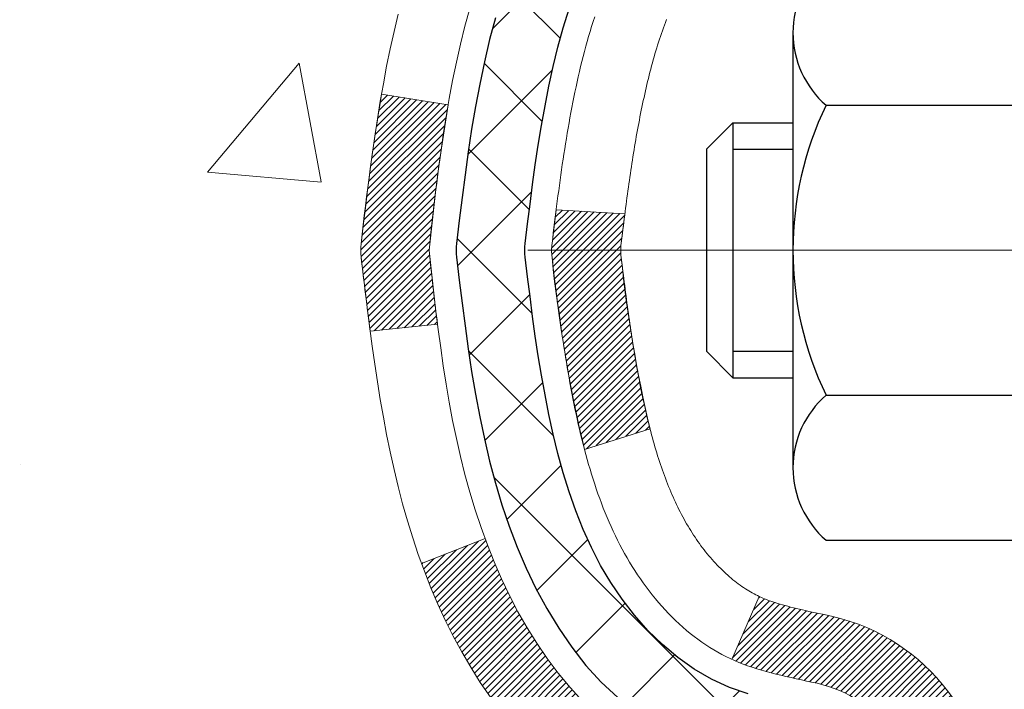
# Model space of a CAD drawing. Extents: x 13 to 3254, y -480 to 1977.
# Drawn here: x 91 to 92, y -458 to -457 of the extents above; entities that cross this region are included whole.
import ezdxf

# ---------------------------------------------------------------- set-up
doc = ezdxf.new("R2010")
doc.units = 0
doc.header["$LTSCALE"] = 5
doc.header["$MEASUREMENT"] = 0
doc.linetypes.add('CENTERX2', pattern=[4, 2.5, -0.5, 0.5, -0.5])
for name, color, linetype, lineweight in [('CENTERLINE - L', 1, 'CENTERX2', 18), ('CONCRETE - H', 130, 'CONTINUOUS', 9), ('DECK COAT - H', 20, 'CONTINUOUS', 20), ('DECK COAT - L', 22, 'CONTINUOUS', 18), ('MIG FOOT - H', 251, 'CONTINUOUS', 20), ('MIG RETAINER - H', 251, 'CONTINUOUS', 20), ('PVC SIDESHEET - H', 170, 'CONTINUOUS', 20), ('PVC SIDESHEET - L', 150, 'CONTINUOUS', 25), ('SCREW - L', 1, 'CONTINUOUS', 25)]:
    doc.layers.add(name, color=color, linetype=linetype, lineweight=lineweight)

msp = doc.modelspace()

# ---------------------------------------------------------------- hatches: boundary and pattern name
at = {"layer": 'CONCRETE - H'}
h = msp.add_hatch(dxfattribs=at)
h.set_pattern_fill('AR-CONC', color=256, scale=0.196)
h.set_pattern_definition([(49.99999999999999, (1.5, 0), (1.405829957897477, -0.1229941845658864), [0.147, -1.617]), (355, (1.5, 0), (-0.27195261388148, 1.474296582052023), [0.1176, -1.2936]), (100.45144446, (1.61715249476, -0.01024951424), (1.13387733958514, 1.351302382298514), [0.12493077632, -1.374238539519999]), (46.18420000000002, (1.5, 0.392), (2.091793008116282, -0.32441779035443), [0.2204999999999999, -2.425499999999999]), (96.63563549, (1.6743160202, 0.36496511828), (1.831937413521488, 1.909272457518119), [0.18739627032, -2.0613589696]), (351.1841639899999, (1.5, 0.392), (1.831937412307355, 1.909272456529181), [0.1764, -1.94040000196]), (21, (1.696, 0.294), (1.169937822152185, -0.7891330257040641), [0.147, -1.617]), (326.0000000000001, (1.696, 0.294), (0.4768980505663002, 1.421294088291832), [0.1176, -1.2936]), (71.45144474, (1.79349481784, 0.22823891496), (1.646835858390743, 0.6321610595004535), [0.1249307724, -1.37423853952]), (37.50000000000001, (1.5, 0), (0.02383331642188971, 0.6524719535093706), [0, -1.27792, 0, -1.3132, 0, -1.2985]), (7.499999999999999, (1.5, 0), (0.5156162933866113, 0.7730469552894261), [0, -0.74872, 0, -1.24852, 0, -0.4949]), (327.5, (1.06292, 0), (1.046291974897922, -0.04420754859938432), [0, -0.49, 0, -1.5288, 0, -2.0286]), (317.5, (0.86692, 0), (1.143044891911077, 0.1962057653713427), [0, -0.637, 0, -1.01528, 0, -1.4406])])
edge = h.paths.add_edge_path()
edge.add_spline(control_points=[(87.00508803798884, -455.616466415421), (86.97808475639506, -455.8349259302987), (86.96828495330774, -456.9287352079986), (88.41366010654129, -458.2282291714589), (89.80399125550515, -460.4367387270346), (88.12792890927093, -462.8092112088971), (86.05061323586202, -463.6479453666967), (85.73290042879678, -464.825194550816), (85.59920576177903, -465.0023682186709)], knot_values=[0, 0, 0, 0, 0.6097946140851604, 3.327930978657212, 5.336103790014773, 7.739567581934093, 10.80912543076438, 11.41832420985721, 11.41832420985721, 11.41832420985721, 11.41832420985721], degree=3, periodic=0)
edge.add_line((85.599205761779, -465.002368218673), (86.09220892978028, -465.0023682186724))
edge.add_line((86.09220892978028, -465.0023682186724), (86.09221044575726, -464.8055182101594))
edge.add_line((86.09221044575726, -464.8055182101594), (86.76189111380097, -464.8055182101594))
edge.add_arc((86.76189111350197, -464.7661482078744), 0.0393700022850112, 270.0000004351341, 300.0050937754693)
edge.add_line((86.78157914575722, -464.8002418798069), (86.91734005337506, -464.7218602833126))
edge.add_arc((86.97245502142056, -464.8173292101579), 0.1102359999984484, 90.00000000101193, 119.99818035301831, ccw=False)
edge.add_line((86.97245502141861, -464.7070932101595), (87.88041296244981, -464.7070932101595))
edge.add_arc((87.88041296237257, -464.667723209574), 0.03937000058550666, 270.0000001124027, 300.0025471984167)
edge.add_line((87.90009947842596, -464.7018177550583), (88.58018514860866, -464.3091706274888))
edge.add_arc((88.64018508939016, -464.413093710294), 0.120000000139697, 89.99927620053069, 119.99996731262291, ccw=False)
edge.add_line((88.64018660531222, -464.2930937101639), (88.85162647189365, -464.2930937101638))
edge.add_arc((88.85162647189595, -464.2537237101639), 0.03936999999984891, 269.9999999966496, 315)
edge.add_line((88.87946526587116, -464.2815625041391), (88.99593179000367, -464.1650959800066))
edge.add_arc((89.24563376431048, -464.4147979543129), 0.3531319186156964, 103.90200089109891, 135.0000000000554, ccw=False)
edge.add_arc((89.53491835739372, -465.5835677277536), 1.557170273114423, 76.09799910901091, 103.90200089106719, ccw=False)
edge.add_arc((89.82420295047721, -464.4147979543139), 0.3531319186166325, 47.88305985414178, 76.09799910932583, ccw=False)
edge.add_line((90.06102944617807, -464.1528526110075), (90.19037144891487, -464.281562504137))
edge.add_arc((90.21821024289201, -464.2537237101644), 0.0393699999994053, 224.9999999953789, 270.0000000002689)
edge.add_line((90.2182102428922, -464.2930937101638), (91.92911534537416, -464.2930937101638))
edge.add_arc((91.92911534537632, -464.2537237101637), 0.03937000000001944, 269.9999999968564, 360)
edge.add_line((91.96848534537632, -464.2537237101637), (91.96848534538013, -458.262754084517))
edge.add_arc((91.92911534538025, -458.2627540845169), 0.03936999999987734, 359.9999999998346, 432.6976227628036)
edge.add_arc((92.06842738614847, -457.8155399706806), 0.4290404058595616, 233.0250989603177, 252.69762276280488, ccw=False)
edge.add_arc((92.14491372595717, -457.7534318785412), 0.5251995961844323, 194.3079434824748, 230.4333558243599, ccw=False)
edge.add_arc((93.21486391235601, -457.4665768517244), 1.632909065609075, 184.8191964166436, 194.7829313884617, ccw=False)
edge.add_arc((92.94569744017865, -457.7005047761629), 1.361411651893383, 161.6649460398432, 175.9250205045925, ccw=False)
edge.add_arc((92.0801680624468, -457.4079498713928), 0.4478254090914785, 108.12890291727359, 162.3597440615021, ccw=False)
edge.add_arc((91.91009029388307, -456.9307663071463), 0.06004988997894509, 300.784607892909, 346.5177693440783)
edge.add_line((91.96848534538013, -456.9447665659703), (91.96848534538013, -456.7555315171116))
edge.add_line((91.96848534538013, -456.7555315171116), (92.06691034537981, -456.7555315171116))
edge.add_line((92.06691034537981, -456.7555315171116), (92.06691034537981, -456.7509789609916))
edge.add_arc((92.02754034537993, -456.7509789609914), 0.03936999999987734, 359.9999999997518, 417.0968478607202)
edge.add_line((92.04892694201568, -456.7179243034628), (91.73370900155986, -456.5139760719898))
edge.add_arc((91.91468108848649, -456.3128260777503), 0.2705775608381438, 181.4692888507689, 228.0226889058963, ccw=False)
edge.add_line((91.64419249016971, -456.3197639888022), (91.35627980995774, -456.3197639888022))
edge.add_arc((91.35507596841435, -456.2422276728653), 0.07754566089428999, 179.1104878121405, 270.8895121878279, ccw=False)
edge.add_line((91.27753965247744, -456.2410238313219), (91.27753965247744, -455.6164664154211))
edge.add_line((91.27753965247744, -455.6164664154211), (87.00508803798881, -455.6164664154211))
h.paths.add_polyline_path([(83.9224650367544, -461.0987129085635), (90.01446503675439, -461.0987129085635), (90.01446503675439, -459.7453795752302), (83.9224650367544, -459.7453795752302)], flags=9)
at = {"layer": 'DECK COAT - H'}
h = msp.add_hatch(dxfattribs=at)
h.set_pattern_fill('ANSI31', color=256, scale=0.03937, style=0)
h.set_pattern_definition([(45, (-87.07575907758458, -554.8105116741668), (-0.003479849246914297, 0.003479849246914297), [])])
edge = h.paths.add_edge_path()
edge.add_line((91.78954093371583, -457.5617242998814), (91.78523126131181, -457.5966678618406))
edge.add_arc((91.8438588144558, -457.6037603252436), 0.05905499999809771, 173.1021672441073, 186.8978327556704)
edge.add_arc((93.27795195747267, -457.4612382718175), 1.500199846818024, 185.7236070076256, 193.420140397122)
edge.add_line((91.81871603516247, -457.8094194077689), (91.88638391221825, -457.7880547464902))
edge.add_arc((93.25412929415215, -457.4672017402564), 1.404875112389268, 185.8706688438586, 193.2020338644384, ccw=False)
edge.add_arc((91.91524450353954, -457.6037603252449), 0.05905500000150653, 173.0589418029453, 186.9410580902736, ccw=False)
edge.add_line((91.85662231781662, -457.5966236336978), (91.86043546045089, -457.5659945092449))
edge.add_line((91.86043546045089, -457.5659945092449), (91.78953994852831, -457.5617242405403))
edge = h.paths.add_edge_path()
edge.add_line((91.5975214787391, -457.6873618478659), (91.66703887866065, -457.68009691296))
edge.add_arc((95.98386359928047, -457.1421896254136), 4.350209181010778, 186.1767595201503, 187.1028537293971, ccw=False)
edge.add_arc((91.71760549986406, -457.6037603252524), 0.05905499999901267, 173.6858784725646, 186.3141215103734, ccw=False)
edge.add_arc((93.96268080707652, -457.8291814273862), 2.315415893508157, 170.6598918406984, 174.2515196170276, ccw=False)
edge.add_line((91.67796188985089, -457.4534019319619), (91.6092082755528, -457.4423626406931))
edge.add_arc((94.37471003552405, -457.8983180575019), 2.802837013905978, 170.6377220512955, 173.8263025459481)
edge.add_arc((91.6467825594048, -457.6037603252436), 0.05905499999875025, 173.3218076347646, 186.6781923652354)
edge.add_arc((97.07792205591663, -456.9781377579927), 5.526108933343981, 186.5721853993263, 187.3737208784964)
h = msp.add_hatch(dxfattribs=at)
h.set_pattern_fill('ANSI31', color=256, scale=0.03937, style=0)
h.set_pattern_definition([(45, (-87.07575907758947, -443.6690106967417), (-0.003479849246914297, 0.003479849246914297), [])])
h.paths.add_polyline_path([(92.0393513453751, -462.0043601527928), (91.96848534537507, -462.0043601527929), (91.9684853453753, -462.2405801527929), (92.03935134537521, -462.2405801527928)])
h.paths.add_polyline_path([(92.03935134537487, -461.5319201527928), (91.96848534537484, -461.5319201527929), (91.96848534537496, -461.7681401527929), (92.03935134537498, -461.7681401527928)])
h.paths.add_polyline_path([(92.03935134537464, -461.0594801527928), (91.96848534537462, -461.0594801527929), (91.96848534537473, -461.2957001527929), (92.03935134537475, -461.2957001527928)])
h.paths.add_polyline_path([(92.03935134537441, -460.5870401527928), (91.96848534537439, -460.5870401527929), (91.9684853453745, -460.8232601527929), (92.03935134537453, -460.8232601527928)])
h.paths.add_polyline_path([(92.03935134537419, -460.1146001527928), (91.96848534537416, -460.1146001527929), (91.96848534537428, -460.3508201527929), (92.03935134537419, -460.3508201527928)])
h.paths.add_polyline_path([(92.03935134537384, -459.6421601527928), (91.96848534537394, -459.6421601527929), (91.96848534537405, -459.8783801527929), (92.03935134537396, -459.8783801527928)])
h.paths.add_polyline_path([(92.03935134537362, -459.1697201527928), (91.96848534537371, -459.1697201527929), (91.96848534537371, -459.4059401527929), (92.03935134537373, -459.4059401527928)])
h.paths.add_polyline_path([(92.03935134537339, -458.6972801527928), (91.96848534537337, -458.6972801527929), (91.96848534537348, -458.9335001527929), (92.0393513453735, -458.9335001527928)])
h.paths.add_polyline_path([(92.03935134539556, -458.2627524284163, 0.2338025474487271), (91.99601183802979, -458.1751348789799), (91.95300615110686, -458.2314614927025, -0.2338092780812937), (91.96848534539554, -458.2627540845169), (91.96848534539485, -458.4610601527929), (92.03935134537328, -458.4610601527928)])
h.paths.add_polyline_path([(91.79164034001387, -458.0407143386627), (91.78019337980918, -458.0254512035208), (91.76945575959034, -458.0097690255855), (91.75940128010681, -457.9936880273291), (91.75000302704147, -457.9772237491056), (91.74123507609447, -457.9604017922991), (91.73307207045416, -457.9432535253844), (91.72548866002641, -457.9258103851038), (91.71589872662416, -457.9016531934846), (91.65046747517549, -457.9271788975099), (91.65340030519432, -457.9352795790469), (91.66010056941529, -457.9523461782393), (91.66729163279983, -457.9692491100207), (91.67499184850821, -457.9859581611582), (91.68321909306387, -458.0024416329178), (91.6919903747053, -458.0186672551717), (91.70131389223779, -458.034596960553), (91.71119271679099, -458.0501893073165), (91.72162985586037, -458.0654028118412), (91.73262831694187, -458.0801959905065), (91.74419110753153, -458.0945273596915), (91.75632123512507, -458.1083554357755), (91.76901861667788, -458.1216478186613), (91.78226989586146, -458.1344111202585), (91.78774324424312, -458.1392694225536), (91.83458698692168, -458.0864974316668), (91.83036853673836, -458.082873632458), (91.81671905042712, -458.0695669104936), (91.8038125849021, -458.0554665352424)])
h.paths.add_polyline_path([(92.23620134537138, -462.1550740241735), (92.165335345375, -462.1550740241735), (92.16533534537511, -462.3912940241735), (92.23620134537184, -462.3912940241735)])
h.paths.add_polyline_path([(92.23620134537036, -461.6826340241735), (92.16533534537466, -461.6826340241735), (92.16533534537488, -461.9188540241735), (92.23620134537093, -461.9188540241735)])
h.paths.add_polyline_path([(92.23620134536945, -461.2101940241735), (92.16533534537443, -461.2101940241735), (92.16533534537454, -461.4464140241735), (92.2362013453699, -461.4464140241735)])
h.paths.add_polyline_path([(92.23620134536843, -460.7377540241735), (92.1653353453742, -460.7377540241735), (92.16533534537432, -460.9739740241735), (92.236201345369, -460.9739740241735)])
h.paths.add_polyline_path([(92.23620134536752, -460.2653140241734), (92.16533534537386, -460.2653140241735), (92.16533534537398, -460.5015340241735), (92.23620134536797, -460.5015340241735)])
h.paths.add_polyline_path([(92.2362013453665, -459.7928740241734), (92.16533534537363, -459.7928740241735), (92.16533534537375, -460.0290940241735), (92.23620134536695, -460.0290940241734)])
h.paths.add_polyline_path([(92.23620134536559, -459.3204340241734), (92.1653353453733, -459.3204340241735), (92.16533534537352, -459.5566540241735), (92.23620134536604, -459.5566540241734)])
h.paths.add_polyline_path([(92.23620134536456, -458.8479940241734), (92.16533534537307, -458.8479940241735), (92.16533534537318, -459.0842140241735), (92.23620134536502, -459.0842140241734)])
h.paths.add_polyline_path([(92.23620134536354, -458.3755540241734), (92.16533534537272, -458.3755540241735), (92.16533534537284, -458.6117740241735), (92.23620134536411, -458.6117740241734)])
h.paths.add_polyline_path([(92.06606639743681, -457.9801833777775), (92.06488096678758, -457.9799167023554), (92.05110113335392, -457.9769858439817), (92.03865643933368, -457.9741741346666), (92.02704778935599, -457.9712401383315), (92.01666667388115, -457.9682167842712), (92.00648375509768, -457.9647080333997), (91.99922000761721, -457.9615506683044), (91.97085232132103, -458.0264520301185), (91.9734835536223, -458.0276396247335), (91.97792551545972, -458.0295057905087), (91.98245513387808, -458.0312803328047), (91.98707003246743, -458.0329694460427), (91.99176753852855, -458.034579147634), (91.99654497936267, -458.0361154549899), (92.00139968227022, -458.0375843855212), (92.00632897455243, -458.0389919566393), (92.0113301835102, -458.0403441857554), (92.01640063644452, -458.0416470902806), (92.02153766065628, -458.042906687626), (92.02673850749925, -458.0441290458289), (92.03199892289949, -458.0453215200163), (92.03731499288169, -458.046491903999), (92.04268323661795, -458.047647792643), (92.04810017328059, -458.0487967808147), (92.05298207787546, -458.0498309946615, -0.2400102199965536), (92.15204118972888, -458.1262060756986), (92.21607019538605, -458.0958370719194, 0.2400102199965792)])
at = {"layer": 'MIG FOOT - H'}
h = msp.add_hatch(dxfattribs=at)
h.set_pattern_fill('ANSI31', color=256, scale=1.9685, style=0)
h.set_pattern_definition([(45, (-854.062685964125, -923.1791331409175), (-0.1739924623457148, 0.1739924623457148), [])])
h.paths.add_polyline_path([(92.30841985739487, -456.8536312186815), (92.47241985739485, -456.8536312186815), (92.4724198573944, -457.4161312186815), (92.30841985739441, -457.4161312186815)])
edge = h.paths.add_edge_path()
edge.add_line((92.30841985739441, -457.7911312186815), (92.47241985739417, -457.7911312186815))
edge.add_line((92.47241985739417, -457.7911312186815), (92.47241985739429, -464.3980387186814))
edge.add_arc((92.1180898573944, -464.3980387186814), 0.3543299999998908, 269.99999999998164, 360.0000000000092, ccw=False)
edge.add_line((92.11808985739428, -464.7523687186814), (89.75366988839441, -464.7523687186815))
edge.add_line((89.75366988839441, -464.7523687186815), (89.75366988839464, -464.5883687186814))
edge.add_line((89.75366988839464, -464.5883687186814), (92.11808985739428, -464.5883687186814))
edge.add_arc((92.11808985739428, -464.3980387186814), 0.1903300000000172, 270, 360)
edge.add_line((92.3084198573943, -464.3980387186814), (92.30841985739441, -457.7911312186815))
h.paths.add_polyline_path([(88.78491985739463, -464.5883687186814), (89.31616682639428, -464.5883687186815), (89.3161668263944, -464.7523687186815), (88.78491985739429, -464.7523687186815)])
at = {"layer": 'MIG RETAINER - H'}
h = msp.add_hatch(dxfattribs=at)
h.set_pattern_fill('ANSI31', color=256, scale=0.47, style=0)
h.set_pattern_definition([(45, (-854.062685964125, -893.8779894473618), (-0.04154252339470966, 0.04154252339470967), [])])
h.paths.add_polyline_path([(92.71041985739286, -458.5256312186814), (92.71041985739491, -457.8245143115472), (92.63612352311218, -457.7599294934864), (92.47241985739429, -457.7599294934864), (92.47241985739383, -458.5256312186814)])
edge = h.paths.add_edge_path()
edge.add_arc((91.93041985739596, -456.0766312186792), 0.07800000000003138, 179.9999999999582, 269.9999999994989, ccw=False)
edge.add_line((91.85241985739587, -456.0766312186791), (91.85241985739621, -455.813631218682))
edge.add_arc((91.832419857396, -455.8136312186818), 0.02000000000020918, 359.9999999993486, 449.9999999980458)
edge.add_line((91.83241985739669, -455.7936312186816), (91.74541985739681, -455.7936312186798))
edge.add_arc((91.74541985739613, -455.8236312186798), 0.03000000000002956, 449.9999999986973, 539.9999999997827)
edge.add_line((91.71541985739616, -455.8236312186797), (91.71541985739547, -456.3586312186868))
edge.add_arc((91.8724198573954, -456.3586312186869), 0.1569999999999254, 539.9999999999377, 630.0000000003319)
edge.add_line((91.87241985739631, -456.5156312186869), (92.03868017235361, -456.5156312186861))
edge.add_arc((92.03868017234292, -456.5943709037176), 0.07873968503150763, 362.58551599465926, 449.9999999922238, ccw=False)
edge.add_arc((92.2322226314091, -456.5856312186821), 0.114999999999426, 182.585516002114, 264.7875303258168)
edge.add_arc((92.22359194608389, -456.6802383604354), 0.02000000000000517, 264.7875303255701, 379.6742449813813)
edge.add_arc((92.35363891251522, -456.6337407462472), 0.1181095275611714, -102.63422251541402, 199.6742449814629, ccw=False)
edge.add_arc((92.3234307523549, -456.7685061300184), 0.02000000000040289, 437.36577748606, 550.6215204679287)
edge.add_arc((92.38141985739496, -456.7576312186804), 0.07899999999997757, 190.6215204695919, 269.9999999991755)
edge.add_line((92.38141985739382, -456.8366312186804), (92.45541985739503, -456.8366312186815))
edge.add_arc((92.4554198573948, -456.8536312186815), 0.01699999999999591, 360, 449.9999999992337, ccw=False)
edge.add_line((92.47241985739485, -456.8536312186815), (92.47241985739429, -457.4473329438769))
edge.add_line((92.47241985739429, -457.4473329438769), (92.63612352311218, -457.4473329438769))
edge.add_line((92.63612352311218, -457.4473329438769), (92.71041985739423, -457.3827481258165))
edge.add_line((92.71041985739423, -457.3827481258165), (92.71041985739616, -455.8236312186825))
edge.add_arc((92.6804198573963, -455.8236312186824), 0.02999999999985903, 359.9999999997829, 449.9999999995657)
edge.add_line((92.68041985739653, -455.7936312186824), (92.61541985739636, -455.7936312186818))
edge.add_arc((92.61541985739613, -455.8136312186818), 0.01999999999998181, 449.9999999993486, 540)
edge.add_line((92.59541985739615, -455.8136312186818), (92.59541985739581, -456.0766312186832))
edge.add_arc((92.51741985739584, -456.0766312186831), 0.07799999999997453, 269.9999999995825, 359.9999999999165, ccw=False)
edge.add_line((92.51741985739527, -456.1546312186831), (92.51341985739525, -456.1546312186831))
edge.add_arc((92.5134198573957, -456.0766312186832), 0.07799999999986085, 179.999999999833, 269.999999999666, ccw=False)
edge.add_line((92.43541985739584, -456.076631218683), (92.43541985739618, -455.8136312186824))
edge.add_arc((92.4154198573962, -455.8136312186824), 0.01999999999998181, 360, 449.9999999996743)
edge.add_line((92.41541985739632, -455.7936312186824), (92.27397320933999, -455.7936312186814))
edge.add_line((92.27397320933999, -455.7936312186814), (92.27397320933999, -456.1245264248986))
edge.add_line((92.27397320933999, -456.1245264248986), (92.25468764694226, -456.1438570318005))
edge.add_line((92.25468764694226, -456.1438570318005), (92.25468764694226, -456.2209992813858))
edge.add_line((92.25468764694226, -456.2209992813858), (92.19683095975363, -456.2595704061787))
edge.add_line((92.19683095975363, -456.2595704061787), (92.138974272565, -456.2209992813858))
edge.add_line((92.138974272565, -456.2209992813858), (92.138974272565, -456.1438570318005))
edge.add_line((92.138974272565, -456.1438570318005), (92.11968871016818, -456.1245714694045))
edge.add_line((92.11968871016818, -456.1245714694045), (92.11968871016818, -455.7936312186814))
edge.add_line((92.11968871016818, -455.7936312186814), (92.03241985739616, -455.7936312186812))
edge.add_arc((92.03241985739616, -455.8136312186812), 0.01999999999998181, 450, 540)
edge.add_line((92.01241985739618, -455.8136312186812), (92.01241985739584, -456.0766312186793))
edge.add_arc((91.93441985739575, -456.0766312186791), 0.07800000000008822, 269.999999999666, 359.999999999833, ccw=False)
edge.add_line((91.9344198573953, -456.1546312186792), (91.93041985739528, -456.1546312186792))
at = {"layer": 'PVC SIDESHEET - H'}
h = msp.add_hatch(dxfattribs=at)
h.set_pattern_fill('ANSI37', color=256, scale=0.59055, style=0)
h.set_pattern_definition([(45, (-87.07575907758947, -443.6690106967417), (-0.05219773870371446, 0.05219773870371446), []), (135, (-87.07575907758947, -443.6690106967417), (-0.05219773870371446, -0.05219773870371446), [])])
h.paths.add_polyline_path([(92.13777634539501, -456.8248507573086), (92.13777634539524, -456.7509789609915, 0.2544175294253038), (92.08742281597556, -456.6584259199111), (91.86655295371979, -456.5155215606998, -0.4033078353723514), (91.71541985740548, -456.3586312186096), (91.71541985740548, -456.3337812526145, -0.02353096692885778), (91.71454884539644, -456.3152837185611), (91.71454884539803, -455.8172532185615, -0.4142135623729873), (91.73817084539807, -455.7936312185615), (92.11809134516174, -455.7936312185626), (92.11809134516186, -455.7345761030164), (92.09348523960425, -455.7148912185704), (91.75507841252163, -455.7148912185694, 0.4142135623730915), (91.6448424125213, -455.8251272185691), (91.64484241251994, -456.3152837185611, 0.213440768600962), (91.73370900157526, -456.5139760719897), (92.04892694203106, -456.7179243034628, -0.2544175294251872), (92.06691034539521, -456.7509789609915), (92.06691034539499, -456.8248507573086), (92.06691034539521, -457.007308858267, -0.3306422189433676), (92.02493964276862, -457.0638386717138), (92.00117937087002, -457.0709102833549), (91.97812177089831, -457.0781704477025), (91.95544599070926, -457.0859902574604), (91.93330832304382, -457.0945987958748), (91.91186506064314, -457.1042251461917), (91.89127249624839, -457.1150983916571), (91.87168692260029, -457.127447615517), (91.85326460104243, -457.1415018130592), (91.83611951924244, -457.1573715532449), (91.82023985982953, -457.1748149722652), (91.80559050845459, -457.1935249416881), (91.7921363507691, -457.2131943330815), (91.7798419532076, -457.2335180932656), (91.76865627276713, -457.254292647225), (91.75850591528835, -457.2754597265482), (91.74931645643464, -457.2969742583695), (91.74101854871235, -457.3188058327597), (91.73354510522852, -457.3409305688568), (91.72682904943922, -457.3633246156879), (91.72080330480041, -457.3859641222803), (91.71540079476806, -457.4088252376612), (91.71055444279811, -457.4318841108577), (91.70619717234653, -457.455116890897), (91.70226190686917, -457.4784997268063), (91.69868156982231, -457.5020087676127), (91.69538908466158, -457.5256201623436), (91.69231737484317, -457.549310060026), (91.6893993638228, -457.5730546096871), (91.68656797505678, -457.5968299603541, 0.05933499155532457), (91.68658062276636, -457.6107968937517), (91.6893993638228, -457.6344660408002), (91.69231737484306, -457.6582105904614), (91.69538908466158, -457.6819004881436), (91.69868156982231, -457.7055118828745), (91.70226190686917, -457.7290209236809), (91.70619717234653, -457.7524037595903), (91.71055444279811, -457.7756365396295), (91.71540079476806, -457.798695412826), (91.72080330480041, -457.8215565282069), (91.72682904943922, -457.8441960347993), (91.73354510522852, -457.8665900816305), (91.74101854871235, -457.8887148177276), (91.74931645643464, -457.9105463921177), (91.75850591528835, -457.9320609239391), (91.76865627276713, -457.9532280032622), (91.7798419532076, -457.9740025572217), (91.79213635076921, -457.9943263174057), (91.80559050845459, -458.0139957087991), (91.82023985982953, -458.032705678222), (91.83611951924256, -458.0501490972423), (91.85326460104254, -458.066018837428), (91.87168692260029, -458.0800730349702), (91.89127249624839, -458.0924222588301), (91.91186506064325, -458.1032955042955), (91.93330832304382, -458.1129218546124), (91.95544599070926, -458.1215303930268), (91.97812177089831, -458.1293502027848), (92.00117937087002, -458.1366103671324), (92.02446249788322, -458.1435399693157, -0.3329817396557117), (92.06691034539544, -458.2002117922195), (92.13777634538546, -458.2002117922195), (92.13777634539524, -458.1852569163804, 0.3608117966093517), (92.04789373137923, -458.0769161790053), (92.0275759146978, -458.0725701859432), (92.00743253210355, -458.0678077231216), (91.98763801768352, -458.0622123207808), (91.96836680552501, -458.0553675091613), (91.94979183343541, -458.04686458241), (91.93203553518758, -458.0365568903485), (91.91515885640324, -458.0246168329306), (91.89921902289738, -458.011236111469), (91.88427326048479, -457.9966064272766), (91.87037879498045, -457.9809194816664), (91.85759285219926, -457.9643669759512), (91.8459615212053, -457.9471301401914), (91.83544557960276, -457.9293099909409), (91.82596636023713, -457.9109704570939), (91.81744498249127, -457.8921752668377), (91.80980256574803, -457.8729881483596), (91.80296022939051, -457.8534728298472), (91.79683909280133, -457.8336930394876), (91.79136027536337, -457.8137125054683), (91.78644489645971, -457.7935949559766), (91.78201467128626, -457.773402887862), (91.77800500803077, -457.7531704993357), (91.77436500192555, -457.7329037022627), (91.77104434282619, -457.7126071796281), (91.76799272058854, -457.692285614417), (91.76515982506821, -457.6719436896147), (91.76249534612104, -457.6515860882062), (91.75994897360287, -457.6312174931768), (91.75748234652706, -457.6109408144535, -0.06060086340155051), (91.7574703973692, -457.5966780629755), (91.75994897360287, -457.5763031573104), (91.76249534612104, -457.5559345622809), (91.76515982506821, -457.5355769608726), (91.76799272058854, -457.5152350360702), (91.77104434282619, -457.4949134708591), (91.77436500192555, -457.4746169482245), (91.77800500803077, -457.4543501511515), (91.78201467128626, -457.4341177626252), (91.78644489645971, -457.4139256945106), (91.79136027536337, -457.3938081450189), (91.79683909280133, -457.3738276109996), (91.80296022939051, -457.35404782064), (91.80980256574803, -457.3345325021275), (91.81744498249127, -457.3153453836495), (91.82596636023713, -457.2965501933933), (91.83544557960276, -457.2782106595463), (91.8459615212053, -457.2603905102958), (91.85759285219926, -457.243153674536), (91.87037879498045, -457.2266011688208), (91.88427326048479, -457.2109142232105), (91.89921902289738, -457.1962845390182), (91.91515885640324, -457.1829038175566), (91.93203553518758, -457.1709637601386), (91.94979183343541, -457.1606560680771), (91.96836680552501, -457.152153141326), (91.98763801768352, -457.1453083297064), (92.00743253210355, -457.1397129273657), (92.0275759146978, -457.134950464544), (92.04789373137923, -457.1306044714819, 0.3608117966100778), (92.13777634539524, -457.0222637341067)])

# ---------------------------------------------------------------- linework, layer by layer
at = {"layer": 'CENTERLINE - L', "ltscale": 0.3}
msp.add_line((91.76040041284084, -457.6036312186815), (92.7594233319209, -457.6036312186815), dxfattribs=at)
at = {"layer": 'DECK COAT - L'}
for p, q in [((91.6504120910336, -457.9272005036871), (91.7160339097541, -457.9016004565357)), ((91.97084618540525, -458.0264660682492), (91.99923272703886, -457.9615215680184))]:
    msp.add_line(p, q, dxfattribs=at)
for points in [[(91.62640818345112, -457.3596274396145), (91.62213333647712, -457.377459073146), (91.61817358541434, -457.3953900833264), (91.61450346031374, -457.4134124373061), (91.61109749122697, -457.4315181022351), (91.60793020820488, -457.4496990452635), (91.60497614129888, -457.4679472335412), (91.60220982056028, -457.4862546342186), (91.59960577604026, -457.5046132144456), (91.59713853779003, -457.5230149413723), (91.59478263586088, -457.5414517821488), (91.592512600304, -457.5599157039254), (91.5903029611706, -457.578398673852), (91.58812824851206, -457.5968926590786, 0.05834428995444371), (91.58812824851206, -457.6106279914086), (91.5903029611706, -457.6291219766353), (91.592512600304, -457.6476049465618), (91.59478263586088, -457.6660688683383), (91.59713853779003, -457.6845057091149), (91.59960577604026, -457.7029074360416), (91.60220982056028, -457.7212660162686), (91.60497614129888, -457.7395734169459), (91.60793020820488, -457.7578216052237), (91.61109749122697, -457.7760025482521), (91.61450346031374, -457.794108213181), (91.61817358541434, -457.8121305671608), (91.62213333647712, -457.8300615773413), (91.62640818345112, -457.8478932108727), (91.63102359628492, -457.8656174349051), (91.63600504492744, -457.8832262165886), (91.64137799932728, -457.9007115230734), (91.64716792943334, -457.9180653215095), (91.65340030519432, -457.9352795790469), (91.66010056941529, -457.9523461782393), (91.66729163279983, -457.9692491100207), (91.67499184850821, -457.9859581611582), (91.68321909306387, -458.0024416329178), (91.6919903747053, -458.0186672551717), (91.70131389223779, -458.034596960553), (91.71119271679099, -458.0501893073165), (91.72162985586037, -458.0654028118412)], [(91.81671905042712, -458.0695669104936), (91.8038125849021, -458.0554665352424), (91.79164034001387, -458.0407143386627), (91.78019337980918, -458.0254512035208), (91.76945575959034, -458.0097690255855), (91.75940128010681, -457.9936880273291), (91.75000302704147, -457.9772237491056), (91.74123507609447, -457.9604017922991), (91.73307207045416, -457.9432535253844), (91.72548866002641, -457.9258103851038), (91.71845949471735, -457.9081038081994), (91.71195922443285, -457.8901652314134), (91.705962499079, -457.8720260914881), (91.70044396856183, -457.8537178251656), (91.6953782827873, -457.835271869188), (91.69074009166131, -457.8167196602977), (91.68650404509008, -457.7980926352367), (91.68264378734663, -457.7794197568791), (91.67912580495208, -457.7607123799426), (91.67591348065189, -457.7419742238213), (91.67297018465347, -457.7232089770653), (91.67025928716457, -457.7044203282246), (91.66774415839227, -457.685611965849), (91.66538816854408, -457.6667875784886), (91.66315468782766, -457.6479508546932), (91.66100708645017, -457.6291054830129), (91.65890873461733, -457.6102551519978, -0.05515693748351878), (91.65890873461926, -457.5972654984895), (91.66100708645017, -457.5784151674742), (91.66315468782766, -457.5595697957939), (91.66538816854408, -457.5407330719986), (91.66774415839227, -457.5219086846382), (91.67025928716457, -457.5031003222626), (91.67297018465347, -457.4843116734218), (91.67591348065189, -457.4655464266659), (91.67912580495208, -457.4468082705446), (91.68264378734663, -457.4281008936081), (91.68650404509008, -457.4094280152505), (91.69074009166131, -457.3908009901896), (91.6953782827873, -457.3722487812992), (91.70044396856183, -457.3538028253217)], [(91.82926811586633, -457.3622749610715), (91.82763077625832, -457.3673192548034), (91.82603900635233, -457.3723902987692), (91.82449153790121, -457.3774871124834), (91.82298710265779, -457.3826087154607), (91.82152407089693, -457.3877530765017), (91.82010074471445, -457.3929176060273), (91.81871603516247, -457.3981012427183), (91.81736885884247, -457.4033029402362), (91.81605813235664, -457.4085216522425), (91.81478277230694, -457.4137563323986), (91.81354169529509, -457.419005934366), (91.81233381792337, -457.4242694118062), (91.81115805679353, -457.4295457183807), (91.81001332850751, -457.4348338077509), (91.80889854966726, -457.4401326335782), (91.80781263687486, -457.4454411495242), (91.80675450673202, -457.4507583092504), (91.80572307584093, -457.4560830664181), (91.80471726080332, -457.4614143746889), (91.80373597822135, -457.4667511877242), (91.80277814489664, -457.4720924600337), (91.80184313594263, -457.4774391558839), (91.80093038392958, -457.4827927325354), (91.80003894550934, -457.4881531117842), (91.79916787733377, -457.4935202154265), (91.7983162360545, -457.4988939652584), (91.79748307832351, -457.5042742830761), (91.79666746079253, -457.5096610906755), (91.79586844011332, -457.5150543098529), (91.79508507293762, -457.5204538624044), (91.79431641591741, -457.5258596701261), (91.7935615257043, -457.5312716548141), (91.79281945895018, -457.5366897382646), (91.79208927230688, -457.5421138422736), (91.79137002242605, -457.5475438886373), (91.79066076595966, -457.5529797991518), (91.78996055955945, -457.5584214956133), (91.78926845937126, -457.5638688995101), (91.78858348728788, -457.5693219131185), (91.78790465665274, -457.5747804383734), (91.78723099310177, -457.5802443855738), (91.78656152227067, -457.5857136650191), (91.78589526979549, -457.5911881870083), (91.78523126131181, -457.5966678618406, 0.06026775604066575), (91.78523126131181, -457.6108527886465), (91.78589526979549, -457.6163324634788), (91.78656152227067, -457.621806985468), (91.78723099310177, -457.6272762649132), (91.78790465665274, -457.6327402121137), (91.78858348728788, -457.6381987373686), (91.78926845937126, -457.6436517509771), (91.78996055955945, -457.6490991548738), (91.79066076595966, -457.6545408513352), (91.79137002242605, -457.6599767618497), (91.79208927230688, -457.6654068082134), (91.79281945895018, -457.6708309122225), (91.7935615257043, -457.6762489956729), (91.79431641591741, -457.681660980361), (91.79508507293762, -457.6870667880826), (91.79586844011332, -457.6924663406342), (91.79666746079253, -457.6978595598115), (91.79748307832351, -457.7032463674111), (91.7983162360545, -457.7086266852286), (91.79916787733377, -457.7140004350605), (91.80003894550934, -457.7193675387029), (91.80093038392958, -457.7247279179517), (91.80184313594263, -457.7300814946032), (91.80277814489664, -457.7354281904534), (91.80373597822135, -457.7407694627629), (91.80471726080332, -457.7461062757982), (91.80572307584093, -457.751437584069), (91.80675450673202, -457.7567623412368), (91.80781263687486, -457.7620795009629), (91.80889854966726, -457.7673880169089), (91.81001332850751, -457.7726868427363), (91.81115805679353, -457.7779749321065), (91.81233381792337, -457.7832512386809), (91.81354169529509, -457.7885147161211), (91.81478277230694, -457.7937643180886), (91.81605813235664, -457.7989989982447), (91.81736885884247, -457.804217710251), (91.81871603516247, -457.8094194077689), (91.82010074471445, -457.8146030444598), (91.82152407089693, -457.8197675739854), (91.82298710265779, -457.8249119350264), (91.8244915379011, -457.8300335380038), (91.82603900635222, -457.835130351718), (91.82763077625832, -457.8402013956838), (91.82926811586621, -457.8452456894157), (91.83095229342318, -457.8502622524282), (91.83268457717615, -457.8552501042358), (91.83446623537229, -457.8602082643533), (91.83629853625852, -457.8651357522951), (91.8381827480819, -457.8700315875759), (91.84012013908959, -457.87489478971), (91.84211197752863, -457.8797243782122), (91.84415953164607, -457.8845193725969), (91.84626406968884, -457.8892787923788), (91.84842685990411, -457.8940016570724), (91.85064917053903, -457.8986869861923), (91.85293226984054, -457.9033337992529), (91.85527742605568, -457.9079411157691), (91.8576859074315, -457.9125079552551), (91.86015898221517, -457.9170333372257), (91.86269791865361, -457.9215162811954), (91.86530398499399, -457.9259558066787), (91.86797844948323, -457.9303509331902), (91.87072258036851, -457.9347006802445), (91.87353764589686, -457.9390040673561), (91.87642491431534, -457.9432601140396), (91.87938565387098, -457.9474678398096), (91.8824211309581, -457.951626262701), (91.88553114007543, -457.9557331706647), (91.88871360554985, -457.9597846589544), (91.89196675817111, -457.9637770222766), (91.89528882872928, -457.967706555338), (91.8986780480141, -457.9715695528451), (91.90213264681533, -457.9753623095044), (91.90565085592304, -457.9790811200227), (91.90923090612698, -457.9827222791065), (91.91287102821711, -457.9862820814623), (91.91656945298318, -457.9897568217968), (91.92032441121505, -457.9931427948165), (91.92413413370268, -457.996436295228), (91.927996721096, -457.99963389566), (91.93191021980583, -458.0027326355876), (91.93587282456012, -458.0057294441919), (91.93988273053974, -458.008621249987), (91.94393813292554, -458.0114049814866), (91.94803722689828, -458.0140775672045), (91.95217336506396, -458.0166333127568), (91.95634255537782, -458.0190682399124), (91.96055143923938, -458.0213843171856), (91.96480674679985, -458.0235835620787), (91.96911520821043, -458.0256679920939), (91.9734835536223, -458.0276396247335), (91.97792551545972, -458.0295057905087), (91.98245513387808, -458.0312803328047), (91.98707003246743, -458.0329694460427), (91.99176753852866, -458.034579147634), (91.99654497936255, -458.0361154549898), (92.00139968227022, -458.0375843855212), (92.00632897455243, -458.0389919566393), (92.0113301835102, -458.0403441857554), (92.01640063644463, -458.0416470902806), (92.02153766065628, -458.042906687626), (92.02673850749913, -458.0441290458289), (92.03199892289949, -458.0453215200162), (92.03731499288169, -458.0464919039989), (92.04268323661795, -458.047647792643), (92.04810017328059, -458.0487967808147), (92.05298207787546, -458.0498309946615, -0.3608117966091343), (92.16533534539523, -458.1852569163804)], [(92.23620134539526, -458.1852569163804, 0.3608117966091343), (92.06606639743681, -457.9801833777775), (92.06444605043741, -457.9798188632273), (92.06082119212242, -457.9790532213395), (92.05726608497689, -457.9782970789959), (92.05378269089208, -457.9775486747973), (92.05037297175902, -457.9768062473448), (92.04703888946896, -457.9760680352391), (92.04378240591306, -457.9753322770811), (92.04060538203059, -457.974597160854), (92.03750758063431, -457.9738603506825), (92.03448893135469, -457.9731208293159), (92.03154989070917, -457.9723780095651), (92.02869091521511, -457.9716313042415), (92.02591246138972, -457.9708801261561), (92.02321498575047, -457.9701238881202), (92.02059894481481, -457.9693620029447), (92.01806479510007, -457.9685938834411), (92.0156134528484, -457.9678191433157), (92.01324797188356, -457.9670387945545), (92.01096937986044, -457.9662536550561), (92.00877832865108, -457.9654644241018), (92.00667547012704, -457.9646718009732), (92.00466145616012, -457.9638764849519), (92.00273589434362, -457.9630789342661), (92.00088518827401, -457.9622744797113), (91.999087171359, -457.9614536075991), (91.99731957700787, -457.9606066184435), (91.99556013863018, -457.9597238127585), (91.99379112093793, -457.9587972405109), (91.99201630459235, -457.9578273559022), (91.99023481837462, -457.9568129363037), (91.98844460697926, -457.955752307194), (91.98664361510059, -457.954643794052), (91.98483137528983, -457.9534865689346), (91.98301232102999, -457.9522825721727), (91.98118808191457, -457.9510324175005), (91.97936000115855, -457.9497365714951), (91.97752942197683, -457.948395500734), (91.97569787133232, -457.947009749621), (91.97386695798563, -457.9455800384298), (91.97203766551085, -457.9441069574218), (91.97021095109385, -457.9425910887682), (91.96838777192049, -457.9410330146401), (91.96656908517666, -457.9394333172086), (91.96475584804834, -457.9377925786449), (91.9629490177213, -457.9361113811201), (91.96114955138164, -457.9343903068053), (91.959358406215, -457.9326299378716), (91.95757727946811, -457.9308316288226), (91.95580834612126, -457.9289975729482), (91.9540525571553, -457.9271289327717), (91.95231084454603, -457.925226852848), (91.9505841402693, -457.9232924777317), (91.94887337630114, -457.9213269519777), (91.94717948461737, -457.9193314201408), (91.94550339719403, -457.9173070267759), (91.94384604600684, -457.9152549164375), (91.94220836303184, -457.9131762336805), (91.94059128024485, -457.9110721230599), (91.93899572962191, -457.9089437291302), (91.93742264313885, -457.9067921964463), (91.93587295277159, -457.904618669563), (91.93434693785211, -457.9024235605795), (91.93284168921757, -457.9002037409875), (91.931356556088, -457.8979586716659), (91.92989133372502, -457.8956883175202), (91.92844581739068, -457.893392643456), (91.92701980234646, -457.8910716143787), (91.92561308385454, -457.8887251951939), (91.9242254571764, -457.886353350807), (91.92285671757399, -457.8839560461237), (91.92150666030913, -457.8815332460493), (91.92017508064355, -457.8790849154894), (91.91886177383905, -457.8766110193496), (91.91756653515749, -457.8741115225353), (91.9162891598608, -457.871586389952), (91.91502945590211, -457.8690356029624), (91.91378759977606, -457.8664596540748), (91.91256356944523, -457.8638588670756), (91.91135716617786, -457.8612333507533), (91.91016819124211, -457.8585832138966), (91.9089964459062, -457.8559085652939), (91.90784173143827, -457.853209513734), (91.90670384910656, -457.8504861680055), (91.90558260017933, -457.847738636897), (91.9044777859247, -457.8449670291971), (91.90338920761091, -457.8421714536944), (91.90231666650622, -457.8393520191775), (91.90125996387864, -457.8365088344352), (91.90021890099665, -457.8336420082558), (91.89919327912826, -457.8307516494281), (91.89818289954171, -457.8278378667408), (91.89718756350514, -457.8249007689823), (91.89620707228691, -457.8219404649414), (91.89524122715515, -457.8189570634067), (91.894289829378, -457.8159506731667), (91.89335268022369, -457.81292140301), (91.89242958096047, -457.8098693617254), (91.89152033285659, -457.8067946581014), (91.89062473718018, -457.8036974009266), (91.88974273322417, -457.8005785800805), (91.88887467029751, -457.797441988428), (91.88802038190902, -457.7942883623103), (91.8871796413287, -457.7911180648661), (91.88635222182602, -457.7879314592345), (91.88553789667075, -457.7847289085543), (91.88473643913282, -457.7815107759645), (91.88394762248178, -457.778277424604), (91.88317121998743, -457.7750292176117), (91.88240700491956, -457.7717665181266), (91.88165475054795, -457.7684896892877), (91.88091423014218, -457.7651990942337), (91.88018521697215, -457.7618950961035), (91.87946748430754, -457.7585780580363), (91.87876080541791, -457.7552483431708), (91.8780649535734, -457.751906314646), (91.87737970204334, -457.7485523356008), (91.87670482409776, -457.7451867691742), (91.87604009300621, -457.741809978505), (91.87538528203861, -457.7384223267322), (91.87474016446451, -457.7350241769947), (91.87410451355383, -457.7316158924314), (91.87347810257624, -457.7281978361812), (91.87286070480131, -457.7247703713832), (91.8722524790334, -457.7213348599565), (91.87165355441248, -457.7178923688291), (91.87106365073696, -457.7144427941601), (91.87048248779892, -457.7109860320931), (91.86990978539102, -457.7075219787716), (91.86934526330565, -457.7040505303392), (91.868788641335, -457.7005715829395), (91.86823963927161, -457.6970850327161), (91.86769797690788, -457.6935907758126), (91.86716337403622, -457.6900887083725), (91.86663555044906, -457.6865787265395), (91.86611422593869, -457.683060726457), (91.86559912029774, -457.6795346042688), (91.8650899533183, -457.6760002561183), (91.864586444793, -457.6724575781492), (91.86408831451426, -457.668906466505), (91.86359528227426, -457.6653468173294), (91.86310706786564, -457.6617785267658), (91.8626233910807, -457.6582014909579), (91.86214397171186, -457.6546156060493), (91.86166852955152, -457.6510207681835), (91.8611967843921, -457.6474168735041), (91.86072845602602, -457.6438038181548), (91.86026326552626, -457.640181511176), (91.85980098134068, -457.636550408742), (91.85934133657501, -457.6329108099032), (91.85888403519361, -457.6292627543816), (91.85842878116141, -457.6256062818993), (91.85797527844299, -457.6219414321781), (91.85752323100319, -457.6182682449402), (91.85707234280646, -457.6145867599076), (91.85662231781787, -457.6108970168022, -0.06064634801541299), (91.8566223178182, -457.5966236336849), (91.8570723428068, -457.5929338905795), (91.8575232310033, -457.5892524055468), (91.8579752784431, -457.585579218309), (91.85842878116141, -457.5819143685878), (91.85888403519361, -457.5782578961054), (91.85934133657501, -457.5746098405838), (91.85980098134068, -457.5709702417451), (91.86026326552626, -457.5673391393111), (91.86072845602602, -457.5637168323321), (91.8611967843921, -457.5601037769828), (91.86166852955152, -457.5564998823035), (91.86214397171186, -457.5529050444378), (91.8626233910807, -457.5493191595291), (91.86310706786564, -457.5457421237213), (91.86359528227426, -457.5421738331577), (91.86408831451426, -457.538614183982), (91.864586444793, -457.5350630723378), (91.8650899533183, -457.5315203943687), (91.86559912029774, -457.5279860462182), (91.86611422593869, -457.52445992403), (91.86663555044906, -457.5209419239475), (91.86716337403622, -457.5174319421145), (91.86769797690788, -457.5139298746744), (91.86823963927161, -457.510435617771), (91.868788641335, -457.5069490675475), (91.86934526330565, -457.5034701201478), (91.86990978539113, -457.4999986717154), (91.87048248779904, -457.496534618394), (91.87106365073696, -457.4930778563269), (91.87165355441259, -457.489628281658), (91.8722524790334, -457.4861857905306), (91.87286070480143, -457.4827502791039), (91.87347810257624, -457.4793228143058), (91.87410451355383, -457.4759047580557), (91.87474016446463, -457.4724964734924), (91.87538528203861, -457.4690983237549), (91.87604009300621, -457.4657106719821), (91.87670482409776, -457.4623338813129), (91.87737970204334, -457.4589683148862), (91.8780649535734, -457.4556143358411), (91.87876080541803, -457.4522723073163), (91.87946748430754, -457.4489425924508), (91.88018521697215, -457.4456255543835), (91.8809142301423, -457.4423215562535), (91.88165475054795, -457.4390309611994), (91.88240700491967, -457.4357541323604), (91.88317121998755, -457.4324914328753), (91.88394762248178, -457.4292432258831), (91.88473643913282, -457.4260098745227), (91.88553789667075, -457.4227917419328), (91.88635222182602, -457.4195891912527), (91.8871796413287, -457.416402585621), (91.88802038190913, -457.4132322881769), (91.88887467029751, -457.410078662059), (91.88974273322428, -457.4069420704066), (91.89062473718018, -457.4038232495605), (91.89152033285659, -457.4007259923857), (91.89242958096058, -457.3976512887617), (91.89335268022369, -457.3945992474771), (91.894289829378, -457.3915699773204), (91.89524122715515, -457.3885635870805), (91.89620707228691, -457.3855801855457), (91.89718756350526, -457.3826198815048), (91.89818289954171, -457.3796827837463), (91.89919327912826, -457.376769001059), (91.90021890099665, -457.3738786422313), (91.90125996387876, -457.371011816052), (91.90231666650622, -457.3681686313096), (91.90338920761091, -457.3653491967927)], [(91.5975214787391, -457.6873618478659), (91.66703887866065, -457.68009691296, -0.004040870277499025), (91.65890873461733, -457.6102551519978, -0.05515693748325686), (91.65890873461926, -457.5972654984895, -0.01567271561234975), (91.67796188985089, -457.4534019319619), (91.60920827555269, -457.4423626406931, 0.01391370477670822), (91.58812824851206, -457.5968926590786, 0.05834428995472121), (91.58812824851206, -457.6106279914086, 0.003497372555166756), (91.59751331897364, -457.6873627006045, 0.3690341604622354)], [(91.78954093371583, -457.5617242998814), (91.78523126131181, -457.5966678618406, 0.06026775604007103), (91.78523126131181, -457.6108527886465, 0.03359509241961115), (91.81871603516247, -457.8094194077689), (91.88638391221825, -457.7880547464902, -0.03200003056061227), (91.85662231780331, -457.6108970166827, -0.06064634744710538), (91.85662231781662, -457.5966236336978), (91.86043546045089, -457.5659945092449), (91.78953994852831, -457.5617242405403)]]:
    msp.add_lwpolyline(points, format="xyb", dxfattribs=at)
at = {"layer": 'PVC SIDESHEET - L'}
for points in [[(91.98763801768352, -458.0622123207808), (91.96836680552501, -458.0553675091613), (91.94979183343541, -458.04686458241), (91.93203553518758, -458.0365568903485), (91.91515885640324, -458.0246168329306), (91.89921902289738, -458.011236111469), (91.88427326048479, -457.9966064272766), (91.87037879498045, -457.9809194816664), (91.85759285219926, -457.9643669759512), (91.8459615212053, -457.9471301401914), (91.83544557960276, -457.9293099909409), (91.82596636023713, -457.9109704570939), (91.81744498249127, -457.8921752668377), (91.80980256574803, -457.8729881483596), (91.80296022939051, -457.8534728298472), (91.79683909280133, -457.8336930394876), (91.79136027536337, -457.8137125054683), (91.78644489645971, -457.7935949559766), (91.78201467128626, -457.773402887862), (91.77800500803077, -457.7531704993357), (91.77436500192555, -457.7329037022627), (91.77104434282619, -457.7126071796281), (91.76799272058854, -457.692285614417), (91.76515982506821, -457.6719436896147), (91.76249534612104, -457.6515860882062), (91.75994897360287, -457.6312174931768), (91.7574703973692, -457.6108425875117, -0.06018044192236063), (91.7574703973692, -457.5966780629755), (91.75994897360287, -457.5763031573104), (91.76249534612104, -457.555934562281), (91.76515982506821, -457.5355769608726), (91.76799272058854, -457.5152350360702), (91.77104434282619, -457.4949134708591), (91.77436500192555, -457.4746169482245), (91.77800500803077, -457.4543501511515), (91.78201467128626, -457.4341177626252), (91.78644489645971, -457.4139256945106), (91.79136027536337, -457.3938081450189), (91.79683909280133, -457.3738276109996), (91.80296022939051, -457.35404782064)], [(91.72682904943922, -457.3633246156879), (91.72080330480041, -457.3859641222803), (91.71540079476806, -457.4088252376612), (91.71055444279811, -457.4318841108577), (91.70619717234653, -457.455116890897), (91.70226190686917, -457.4784997268063), (91.69868156982231, -457.5020087676127), (91.69538908466158, -457.5256201623436), (91.69231737484317, -457.549310060026), (91.6893993638228, -457.5730546096871), (91.68656797505678, -457.5968299603541, 0.05888063648095957), (91.68656797505678, -457.6106906901333), (91.6893993638228, -457.6344660408002), (91.69231737484306, -457.6582105904613), (91.69538908466158, -457.6819004881436), (91.69868156982231, -457.7055118828745), (91.70226190686917, -457.7290209236809), (91.70619717234653, -457.7524037595903), (91.71055444279811, -457.7756365396295), (91.71540079476806, -457.798695412826), (91.72080330480041, -457.8215565282069), (91.72682904943922, -457.8441960347993), (91.73354510522852, -457.8665900816305), (91.74101854871235, -457.8887148177276), (91.74931645643464, -457.9105463921177), (91.75850591528835, -457.9320609239391), (91.76865627276713, -457.9532280032622), (91.7798419532076, -457.9740025572217), (91.79213635076921, -457.9943263174057), (91.80559050845459, -458.0139957087991), (91.82023985982953, -458.032705678222), (91.83611951924256, -458.0501490972423), (91.85326460104254, -458.066018837428)]]:
    msp.add_lwpolyline(points, format="xyb", dxfattribs=at)
at = {"layer": 'SCREW - L'}
for p, q in [((92.03400221568033, -457.3788437850621), (92.03400221568033, -457.8284125893346)), ((92.06812953711658, -457.4537719191075), (92.30841985739532, -457.4537719191075)), ((91.97206912003155, -457.4719077191752), (91.94462735586005, -457.4993494833467)), ((91.97206912003155, -457.4719077191752), (92.03400221568033, -457.4719077191752)), ((91.97206912003155, -457.4719077191752), (91.97206912003155, -457.7353486552214)), ((91.94462735586005, -457.4993494833467), (91.94462735586005, -457.7079068910499)), ((91.97206912003155, -457.4993494833467), (92.03400221568033, -457.4993494833467)), ((91.94462735586005, -457.7079068910499), (91.97206912003155, -457.7353486552214)), ((91.97206912003155, -457.7079068910499), (92.03400221568033, -457.7079068910501)), ((91.97206912003155, -457.7353486552214), (92.03400221568033, -457.7353486552214)), ((92.06812953711658, -457.753484455289), (92.30841985739532, -457.7534844552891)), ((92.06812953711658, -457.9033407233798), (92.30841985739532, -457.9033407233798))]:
    msp.add_line(p, q, dxfattribs=at)
for centre, radius, start, end in [((92.13331999180006, -457.3788437850621), 0.09931777611984201, 131.0245651776143, 228.9754348223856), ((92.38008233800558, -457.6036281871983), 0.3460801223251866, 154.3412444721853, 205.6587555278146), ((92.13331999180029, -457.8284125893346), 0.09931777611989402, 131.0245651776143, 228.9754348223856)]:
    msp.add_arc(centre, radius, start, end, dxfattribs=at)

doc.saveas('drawing.dxf')
